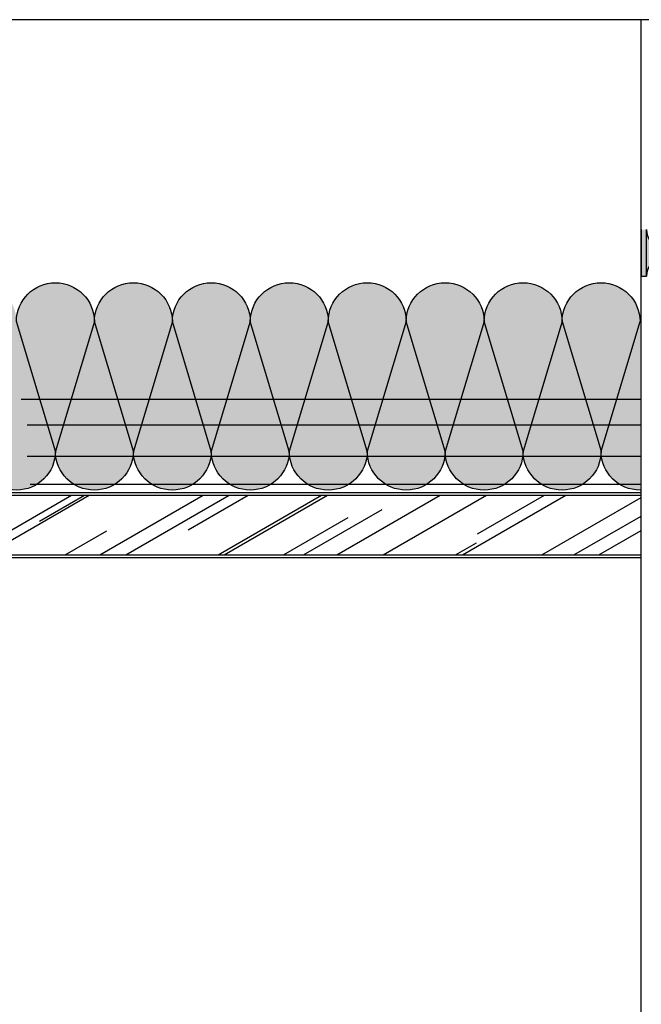
# Model space of a CAD drawing. Units: millimetres. Extents: x 2399 to 6365, y 1125 to 3883.
# Drawn here: x 2604 to 2724, y 2758 to 2948 of the extents above; entities that cross this region are included whole.
import ezdxf

# ---------------------------------------------------------------- set-up
doc = ezdxf.new("R2010")
doc.units = ezdxf.units.MM
doc.layers.add('Aislamiento', color=7, linetype='Continuous', lineweight=9, true_color=0xa7a8aa)
for name, color, linetype in [('B Estanca', 253, 'Continuous'), ('Forjados', 7, 'Continuous'), ('Placas', 5, 'Continuous'), ('Tornillos', 1, 'Continuous')]:
    doc.layers.add(name, color=color, linetype=linetype)

# ---------------------------------------------------------------- blocks, each defined once
blk = doc.blocks.new('A$C17BC34FF')
h = blk.add_hatch(color=254)
h.paths.add_polyline_path([(0.9999994384668298, 9.000000160225127), (-5.615333975583781e-07, 9.000000160225113), (-5.615333975583781e-07, 4.500000160225099), (0.9999994384666024, 4.500000160225099)])
h.paths.add_polyline_path([(0.9999994384668298, 4.500000160225099), (-5.615331701847026e-07, 4.500000160225113), (-5.615333975583781e-07, 1.602251131771482e-07), (0.9999994384666024, 1.602251131771482e-07)])
h.paths.add_polyline_path([(6.424403280911292, 5.476718102348087), (4.25063476350897, 5.508894710817543, -0.3934789996797552), (0.9999994384668298, 9.000000160225113), (0.9999994384668298, 4.500000160225099), (5.874999438467057, 4.500000160225113)])
h.paths.add_polyline_path([(5.874999438467057, 4.500000160225113), (0.9999994384668298, 4.500000160225127), (0.9999994384668298, 1.602251131771482e-07, -0.3723240859704599), (3.993909112452229, 3.463217245813993, -0.07300346206432795), (4.124618699589519, 3.46313327139967), (5.298225683634428, 3.474624596077945)])
h.paths.add_polyline_path([(5.298225683634655, 3.474624596077959), (4.124618699589064, 3.46313327139967, -0.07300346206425341), (4.249790144464669, 3.425488715232518, -0.3299488757673323), (4.749999438467285, 2.500000160225525)], flags=17)
h.paths.add_polyline_path([(7.874999438467057, 4.500000160225099), (5.874999438467285, 4.500000160225085), (5.298225683634655, 3.474624596077973), (7.309302080443558, 3.494315968183585)])
h.paths.add_polyline_path([(8.407888286921661, 5.447358113033431), (6.42440328091152, 5.476718102348073), (5.874999438467057, 4.500000160225113), (7.874999438467057, 4.500000160225113)])
h.paths.add_polyline_path([(6.715460181766275, 5.994152592756805, -0.2602972007546268), (5.857303108348788, 5.485112446119928), (6.42440328091152, 5.476718102348073)])
h.paths.add_polyline_path([(6.999999438467057, 6.500000160225056), (6.729230675877943, 6.018633471177822, -0.006862900923431368), (6.715460181765593, 5.994152592755654), (6.42440328091152, 5.476718102348073), (7.713691376309043, 5.457633771188682, -0.3157618359119649)])
h.paths.add_polyline_path([(7.309302080443786, 3.494315968183571), (6.089841777761876, 3.482375672615376, -0.3841770194562035), (6.749999438467057, 2.500000160225184)])
h.paths.add_polyline_path([(9.874999438466602, 4.500000160225113), (7.87499943846683, 4.500000160225099), (7.309302080443558, 3.494315968183571), (9.320378477252916, 3.514007340289197)])
h.paths.add_polyline_path([(10.39137329293158, 5.417998123718803), (8.407888286921434, 5.447358113033445), (7.87499943846683, 4.500000160225099), (9.87499943846683, 4.500000160225099)])
h.paths.add_polyline_path([(8.999999438467057, 6.500000160225198), (8.407888286921661, 5.447358113033445), (9.887697125048362, 5.425453651167857, -0.3671403333514457)])
h.paths.add_polyline_path([(9.320378477252689, 3.514007340289197), (7.992731036992609, 3.501007734797966, -0.4166472332508671), (8.749999438467057, 2.500000160225326)])
h.paths.add_polyline_path([(11.87499943846706, 4.500000160225099), (9.874999438467057, 4.500000160225085), (9.32037847725337, 3.514007340289197), (11.33145487406227, 3.533698712394809)])
h.paths.add_polyline_path([(12.3748582989424, 5.388638134404147), (10.39137329293203, 5.417998123718789), (9.87499943846683, 4.500000160225085), (11.87499943846683, 4.500000160225099)])
h.paths.add_polyline_path([(10.99999943846706, 6.500000160225341), (10.39137329293203, 5.417998123718803), (11.99766488392015, 5.394221435816078, -0.3933239779813277)])
h.paths.add_polyline_path([(11.33145487406205, 3.533698712394838), (10.00491588067348, 3.520709960215711, -0.4067756395475752), (10.74999943846706, 2.500000160225326)])
h.paths.add_polyline_path([(12.99999943846706, 6.500000160225341), (12.37485829894263, 5.388638134404133), (13.99681834179341, 5.364629518567568, -0.3877158194939568)])
h.paths.add_polyline_path([(14.36135345253456, 5.36462951856754), (13.99681834179432, 5.364629518567568), (12.37485829894263, 5.388638134404147), (11.87499943846706, 4.500000160225099), (13.87499943846683, 4.500000160225099)])
h.paths.add_polyline_path([(13.87499943846683, 4.500000160225127), (11.87499943846683, 4.500000160225127), (11.3314548740625, 3.533698712394838), (13.34253127087186, 3.553390084500435)])
h.paths.add_polyline_path([(13.34253127087163, 3.553390084500435), (12.0458587291921, 3.540693768459008, -0.3859645835997613), (12.74999943846706, 2.500000160225241)])
h.paths.add_polyline_path([(15.8749994384666, 4.500000160225113), (13.87499943846683, 4.500000160225113), (13.34253127087209, 3.553390084500435), (15.35360766768122, 3.573081456606047)])
h.paths.add_polyline_path([(16.36135345253433, 5.364629518567511), (14.36135345253456, 5.364629518567583), (13.87499943846706, 4.500000160225099), (15.87499943846683, 4.500000160225085)])
h.paths.add_polyline_path([(14.99999943846706, 6.500000160225227), (14.36135345253456, 5.36462951856754), (15.99681834179319, 5.364629518567497, -0.3877158194938957)])
h.paths.add_polyline_path([(15.35360766768122, 3.57308145660609), (13.99929951113563, 3.559820803804172, -0.3986634040094447), (14.74999943846706, 2.500000160225241)])
h.paths.add_polyline_path([(17.87499943846706, 4.500000160225127), (15.87499943846683, 4.500000160225113), (15.35360766768122, 3.573081456606062), (17.3646840644908, 3.592772828711674)])
h.paths.add_polyline_path([(18.35818698307867, 5.359000239534637), (17.99681834179455, 5.364629518567455), (16.36135345253456, 5.364629518567483), (15.87499943846706, 4.500000160225113), (17.87499943846728, 4.500000160225127)])
h.paths.add_polyline_path([(16.99999943846706, 6.500000160225227), (16.36135345253433, 5.364629518567483), (17.99681834179341, 5.364629518567455, -0.3877158194939568)])
h.paths.add_polyline_path([(17.36468406449103, 3.592772828711688), (16.04547527527689, 3.579855849926275, -0.3761365769679986), (16.74999943846683, 2.500000160224587)])
h.paths.add_polyline_path([(19.87499943846706, 4.500000160225113), (17.87499943846706, 4.500000160225113), (17.36468406449103, 3.592772828711688), (19.37576046130062, 3.6124642008173)])
h.paths.add_polyline_path([(20.34081433850952, 5.328115538078308), (18.35818698307867, 5.359000239534652), (17.87499943846706, 4.500000160225113), (19.87499943846728, 4.500000160225113)])
h.paths.add_polyline_path([(18.99999943846706, 6.500000160225113), (18.35818698307867, 5.359000239534637), (19.99670513377873, 5.333475955419146, -0.381783843644513)])
h.paths.add_polyline_path([(19.37576046130016, 3.612464200817314), (17.9989160572195, 3.598982885271411, -0.3889699382059507), (18.74999943846706, 2.500000160225085)])
h.paths.add_polyline_path([(21.87499943846706, 4.500000160225113), (19.87499943846728, 4.500000160225113), (19.37576046130016, 3.612464200817328), (21.38683685810952, 3.632155572922954)])
h.paths.add_polyline_path([(22.32344169394059, 5.297230836621978), (20.34081433850952, 5.328115538078322), (19.87499943846706, 4.500000160225113), (21.87499943846728, 4.500000160225113)])
h.paths.add_polyline_path([(20.99999943846706, 6.500000160225113), (20.34081433850952, 5.328115538078308), (21.99584792289897, 5.302333982097011, -0.3760826598130064)])
h.paths.add_polyline_path([(21.38683685810975, 3.632155572922926), (19.99856475580305, 3.618562363538274, -0.384234253297633), (20.74999943846728, 2.500000160225611)])
h.paths.add_polyline_path([(23.87499943846728, 4.500000160225113), (21.87499943846728, 4.500000160225127), (21.38683685810952, 3.63215557292294), (23.3979132549191, 3.651846945028538)])
h.paths.add_polyline_path([(24.30606904937122, 5.26634613516562), (22.32344169394037, 5.297230836621978), (21.87499943846683, 4.500000160225127), (23.87499943846706, 4.500000160225113)])
h.paths.add_polyline_path([(22.99999943846706, 6.500000160225113), (22.32344169394037, 5.297230836621978), (23.99499071201899, 5.271192008774889, -0.3704855693383718)])
h.paths.add_polyline_path([(23.3979132549191, 3.651846945028552), (21.99821345438704, 3.638141841805137, -0.3795891690293919), (22.74999943846706, 2.500000160225113)])
h.paths.add_polyline_path([(25.87499943846706, 4.500000160225085), (23.87499943846706, 4.500000160225085), (23.39791325491933, 3.651846945028538), (25.40898965172823, 3.67153831713415)])
h.paths.add_polyline_path([(26.28869640480161, 5.235461433709276), (24.30606904937099, 5.26634613516562), (23.87499943846683, 4.500000160225113), (25.87499943846683, 4.500000160225113)])
h.paths.add_polyline_path([(24.99999943846706, 6.500000160225113), (24.30606904937122, 5.266346135165648), (25.99413350113923, 5.240050035452754, -0.3649935539397513)])
h.paths.add_polyline_path([(25.40898965172846, 3.671538317134164), (23.99786215297013, 3.657721320071985, -0.3750331007812348), (24.74999943846706, 2.500000160225099)])
h.paths.add_polyline_path([(27.95316586282547, 4.500000160225099), (25.87499943846683, 4.500000160225099), (25.40898965172823, 3.671538317134164), (27.49866537406274, 3.691999291313877)])
h.paths.add_polyline_path([(28.34881120583714, 5.203369658912862), (26.28869640480184, 5.235461433709318), (25.87499943846683, 4.500000160225113), (27.95316586282524, 4.500000160225099)])
h.paths.add_polyline_path([(26.9999994384666, 6.500000160225113), (26.28869640480161, 5.23546143370929), (28.08353303439662, 5.207502072956956, -0.3828044247082537)])
h.paths.add_polyline_path([(27.49866537406297, 3.691999291313891), (26.26313422033877, 3.67990163866645, -0.3913477943010532), (26.93989475197463, 2.69862929649112)])
h.paths.add_polyline_path([(29.88453154471154, 4.500000160225099), (27.95316586282524, 4.500000160225099), (27.49866537406251, 3.691999291313891), (29.44072734228712, 3.711014911470897)])
h.paths.add_polyline_path([(30.26163885721053, 5.170413160224044), (29.86283636392841, 5.179784684723415), (28.34881120583691, 5.203369658912834), (27.95316586282502, 4.500000160225113), (29.88453154471108, 4.500000160225113)])
h.paths.add_polyline_path([(28.96707736488679, 6.302509497223696), (28.34881120583691, 5.203369658912848), (29.86283636392773, 5.179784684723472, -0.3674608586307147)])
h.paths.add_polyline_path([(29.44072734228689, 3.711014911470897), (28.47111238764933, 3.701520966386951, -0.4319713283083279), (29.03734854058007, 2.99389704176977)])
h.paths.add_polyline_path([(31.89238148418895, 4.500000160225099), (29.88453154471108, 4.500000160225127), (29.44072734228689, 3.711014911470926), (31.45969715309639, 3.730783571616143)])
h.paths.add_polyline_path([(32.24329471710325, 5.123845907628493), (30.26163885721053, 5.170413160224044), (29.88453154471108, 4.500000160225113), (31.89238148418895, 4.500000160225127)])
h.paths.add_polyline_path([(30.73860021179826, 6.018344457268881), (30.26163885721076, 5.17041316022403), (31.49187503618805, 5.141503640635847, -0.3831579124892689)])
h.paths.add_polyline_path([(31.45969715309639, 3.730783571616186), (30.81596808901531, 3.724480524871595, -0.4256733607547206), (31.19230460406379, 3.255419040002678)])
h.paths.add_polyline_path([(34.99999943846797, 4.500000160225113), (31.89238148418895, 4.500000160225099), (31.45969715309639, 3.730783571616172), (32.6284793198738, 3.742227654293941, -0.0979003728486137)])
h.paths.add_polyline_path([(33.19227511267013, 5.101545663331308, -0.01174795951670982), (33.16336945529883, 5.102224922064096), (32.24329471710348, 5.123845907628493), (31.89238148418895, 4.500000160225099), (34.99999943846683, 4.500000160225099, -0.05664934274853092)])
h.paths.add_polyline_path([(32.57689957156026, 5.716921204440837), (32.24329471710348, 5.123845907628493), (33.16336945529883, 5.102224922064096, -0.4005166232183983)])
for p, q in [((-5.615331701847026e-07, 9.000000160225113), (-5.615331701847026e-07, 1.602251131771482e-07)), ((0.9999994384668298, 1.602251131771482e-07), (0.9999994384668298, 9.000000160225113)), ((4.749999438467057, 2.500000160225056), (6.999999438467057, 6.500000160225056)), ((6.749999438467057, 2.500000160225198), (8.999999438467057, 6.500000160225198)), ((8.749999438467057, 2.500000160225341), (10.99999943846706, 6.500000160225341)), ((10.74999943846706, 2.500000160225341), (12.99999943846706, 6.500000160225341)), ((12.74999943846706, 2.500000160225227), (14.99999943846706, 6.500000160225227)), ((14.74999943846706, 2.500000160225227), (16.99999943846706, 6.500000160225227)), ((16.74999943846706, 2.500000160225113), (18.99999943846706, 6.500000160225113)), ((18.74999943846706, 2.500000160225113), (20.99999943846706, 6.500000160225113)), ((20.74999943846706, 2.500000160225113), (22.99999943846706, 6.500000160225113)), ((22.74999943846706, 2.500000160225113), (24.99999943846706, 6.500000160225113)), ((24.74999943846706, 2.500000160225113), (26.9999994384666, 6.500000160225113)), ((26.93989475197441, 2.698629296490594), (28.96707736488679, 6.302509497223696)), ((29.0373485405803, 2.99389704177031), (30.73860021179826, 6.018344457268881)), ((31.19230460406379, 3.255419040002721), (32.57689957156026, 5.716921204440837)), ((-5.615331701847026e-07, 1.602251131771482e-07), (0.9999994384668298, 1.602251131771482e-07))]:
    blk.add_line(p, q)
for points in [[(4.25063476350897, 5.508894710817543), (13.99681834179341, 5.364629518567568), (17.99681834179341, 5.364629518567455), (29.86283636392773, 5.179784684723472), (33.16336945529883, 5.102224922064096)], [(4.124618699589291, 3.46313327139967), (32.6284793198738, 3.742227654293941)]]:
    blk.add_lwpolyline(points)
for centre, radius, start, end in [((4.49999943846683, 9.000000160225113), 3.5, 180, 265.9143832200222), ((5.83060425186477, 6.507997444005525), 1.023233378969321, 271.495167631473, 331.4286646274499), ((8.09983947896194, 6.487533367467393), 1.099910694373615, 179.3505746351912, 249.4470883513396), ((10.07692106439868, 6.485717060009137), 1.077016339407616, 179.2401365506647, 259.881026861185), ((12.09294201691614, 6.483133838411675), 1.093072711487416, 179.1158800351955, 264.9994965066844), ((14.12044804880202, 6.478445212353677), 1.120655925866318, 178.8978921411456, 263.6662917672114), ((16.12044804880202, 6.478445212353591), 1.120655925866318, 178.8978921411473, 263.6662917672114), ((18.12044804880202, 6.478445212353563), 1.120655925866318, 178.8978921411456, 263.6662917672114), ((20.15087656960577, 6.474270140737417), 1.151164716659138, 178.7192586096762, 262.3034521097443), ((22.18146388279752, 6.469524503937464), 1.181857435921627, 178.5223936519949, 260.964033370489), ((24.2128687473737, 6.464848883448951), 1.213378577669262, 178.3399232052175, 259.655686551627), ((26.24509282972826, 6.460237733686398), 1.245728141901988, 178.1708639505972, 258.3778888827845), ((28.26217092921752, 6.457684456986925), 1.262880632049178, 178.0798144714425, 261.8680826437163), ((30.07565723873131, 6.268282769620015), 1.109108112663318, 178.2315895026344, 258.9372065317863), ((31.60336001708401, 5.999259352420694), 0.8649703821894293, 178.7356969352182, 262.5946158686032), ((33.1922751126699, 5.716921204440837), 0.6153755411095154, 180, 270), ((35.73075314308608, -1.876795640940372), 6.418529868012995, 96.53733591468355, 118.9031753379234), ((36.74230678718709, 12.75286460165751), 8.4347736416613, 245.1098109284118, 258.079022414484), ((4.49999943846683, 1.602251131771482e-07), 3.5, 98.3139567195526, 180), ((4.05897786865421, 3.017946477666783), 0.45, 64.91089109731107, 98.31395671952625), ((3.874999438467057, 2.625000160225056), 0.8838834764831844, 351.8698976458467, 64.91089109731071), ((5.874999438467057, 2.625000160225198), 0.8838834764831844, 351.8698976458467, 75.93240963731806), ((7.874999438467057, 2.625000160225341), 0.8838834764831844, 351.8698976458467, 82.34556244874693), ((9.853940197016527, 2.628205056791273), 0.9051843236006539, 351.8575888885629, 80.39876560030437), ((11.82426059597287, 2.63219877862042), 0.9351304075946101, 351.8729174956316, 76.29220627385385), ((13.81566871565587, 2.633969133058571), 0.9438864260444052, 351.8402630066413, 78.78170582289933), ((15.78155221242537, 2.637913803176559), 0.9782178706913786, 351.8951759247691, 74.34764118117741), ((17.77498387429046, 2.63979002912501), 0.9849855622462994, 351.8409941760532, 76.8591507327844), ((19.75394294930379, 2.642545966058208), 1.006204669222345, 351.8556911415771, 75.92963296100572), ((21.73252518313643, 2.645282109705363), 1.027794096648441, 351.8738443096964, 75.01872212762159), ((23.71073074931178, 2.647999233987775), 1.0497538445241, 351.8951780720381, 74.12600974066471), ((26.07066478101524, 2.823150870000575), 0.8781038461839719, 351.8475570694217, 77.33868103269005), ((28.42111700929149, 3.081153741336834), 0.6223785277252997, 351.940652048202, 85.39249227896), ((30.77857103846623, 3.308974655093522), 0.4171854110702045, 352.62437797381, 84.85702721693369)]:
    blk.add_arc(centre, radius, start, end)
blk = doc.blocks.new('A$C40F92785')
at = {"layer": 'B Estanca'}
for p, q in [((7.500000250454491, 7.500000314661747), (2.5045460461115e-07, 32.50000031466163)), ((15.0000002504546, 32.50000031466175), (7.500000250454491, 7.500000314661747)), ((15.0000002504546, 32.50000031466163), (22.50000025045449, 7.500000314661747)), ((22.50000025045449, 7.500000314661747), (30.0000002504546, 32.50000031466163)), ((30.0000002504546, 32.50000031466163), (37.50000025045449, 7.500000314661747)), ((37.50000025045449, 7.500000314661747), (45.0000002504546, 32.50000031466163)), ((45.0000002504546, 32.50000031466163), (52.50000025045449, 7.500000314661747)), ((52.50000025045449, 7.500000314661747), (60.0000002504546, 32.50000031466163)), ((60.0000002504546, 32.50000031466163), (67.50000025045449, 7.500000314661747)), ((67.50000025045449, 7.500000314661747), (75.0000002504546, 32.50000031466163)), ((75.0000002504546, 32.50000031466163), (82.50000025045449, 7.500000314661747)), ((82.50000025045449, 7.500000314661747), (90.0000002504546, 32.50000031466163)), ((90.0000002504546, 32.50000031466163), (97.50000025045449, 7.500000314661747)), ((97.50000025045449, 7.500000314661747), (105.0000002504546, 32.50000031466163)), ((105.0000002504546, 32.50000031466163), (112.5000002504544, 7.500000314661747)), ((112.5000002504544, 7.500000314661747), (120.0000002504546, 32.50000031466163))]:
    blk.add_line(p, q, dxfattribs=at)
for centre, start, end in [((7.500000250454605, 32.50000031466163), 0, 179.9999999999935), ((22.5000002504546, 32.50000031466163), 0, 180), ((37.5000002504546, 32.50000031466163), 0, 180), ((52.5000002504546, 32.50000031466163), 0, 180), ((67.5000002504546, 32.50000031466163), 0, 180), ((82.5000002504546, 32.50000031466163), 0, 180), ((97.5000002504546, 32.50000031466163), 0, 180), ((112.5000002504546, 32.50000031466163), 0, 180), ((2.504544909243123e-07, 7.500000314661747), 270, 0), ((15.00000025045449, 7.500000314661747), 180, 0), ((30.00000025045449, 7.500000314661747), 180, 0), ((45.00000025045449, 7.500000314661747), 180, 0), ((60.00000025045449, 7.500000314661747), 180, 0), ((75.00000025045449, 7.500000314661747), 180, 0), ((90.00000025045449, 7.500000314661747), 180, 0), ((105.0000002504545, 7.500000314661747), 180, 0), ((120.0000002504544, 7.500000314661747), 180, 0)]:
    blk.add_arc(centre, 7.5, start, end, dxfattribs=at)

msp = doc.modelspace()

# ---------------------------------------------------------------- hatches: boundary and pattern name
at = {"layer": 'Aislamiento', "true_color": 0xf8f6b0, "transparency": 33554559}
h = msp.add_hatch(color=51, dxfattribs=at)
h.dxf.hatch_style = 1
edge = h.paths.add_edge_path()
edge.add_line((2723.764587822001, 2890.043090593777), (2723.764587822001, 2857.543090593777))
edge.add_ellipse((2723.764587822001, 2865.043090593777), major_axis=(7.514999999999417, 1.652300201950856e-10), ratio=0.9980039920160455, start_angle=179.9999999987377, end_angle=269.99999999874274, ccw=False)
edge.add_line((2716.249587822001, 2865.043090593777), (2723.764587822001, 2890.043090593777))
edge = h.paths.add_edge_path()
edge.add_ellipse((2716.249587822001, 2890.043090593776), major_axis=(7.515000000001237, 6.19065239600208e-10), ratio=0.9980039920158038, start_angle=-4.7363073463202454e-09, end_angle=179.9999999952637, ccw=False)
edge.add_line((2723.764587822001, 2890.043090593776), (2716.249587822001, 2865.043090593777))
edge.add_line((2716.249587822001, 2865.043090593777), (2708.734587822, 2890.043090593777))
edge = h.paths.add_edge_path()
edge.add_line((2708.734587822, 2890.043090593777), (2716.249587822001, 2865.043090593777))
edge.add_ellipse((2708.734587822, 2865.043090593777), major_axis=(7.515000000001236, 1.265436860589461e-10), ratio=0.9980039920158038, start_angle=179.9999999990333, end_angle=359.99999999903326, ccw=False)
edge.add_line((2701.219587822, 2865.043090593777), (2708.734587822, 2890.043090593777))
edge = h.paths.add_edge_path()
edge.add_ellipse((2701.219587822, 2890.043090593776), major_axis=(7.514999999999416, 2.744241339460649e-10), ratio=0.9980039920160455, start_angle=-2.0963852875865996e-09, end_angle=179.9999999979036, ccw=False)
edge.add_line((2708.734587822, 2890.043090593776), (2701.219587822, 2865.043090593777))
edge.add_line((2701.219587822, 2865.043090593777), (2693.704587822001, 2890.043090593776))
edge = h.paths.add_edge_path()
edge.add_line((2693.704587821999, 2890.043090593777), (2701.219587822, 2865.043090593777))
edge.add_ellipse((2693.704587822001, 2865.043090593777), major_axis=(7.514999999999416, 2.744241339460649e-10), ratio=0.9980039920160455, start_angle=179.9999999979036, end_angle=359.99999999790356, ccw=False)
edge.add_line((2686.189587822002, 2865.043090593777), (2693.704587821999, 2890.043090593777))
edge = h.paths.add_edge_path()
edge.add_ellipse((2686.189587822002, 2890.043090593776), major_axis=(7.515000000001236, 1.265436860589461e-10), ratio=0.9980039920158038, start_angle=-9.66679181146901e-10, end_angle=179.9999999990333, ccw=False)
edge.add_line((2693.704587822001, 2890.043090593776), (2686.189587822002, 2865.043090593776))
edge.add_line((2686.189587822002, 2865.043090593776), (2678.674587822, 2890.043090593776))
edge = h.paths.add_edge_path()
edge.add_line((2678.674587821999, 2890.043090593777), (2686.189587822002, 2865.043090593777))
edge.add_ellipse((2678.674587822, 2865.043090593777), major_axis=(7.515000000001236, 1.265436860589461e-10), ratio=0.9980039920158038, start_angle=179.9999999990333, end_angle=359.99999999903326, ccw=False)
edge.add_line((2671.159587822001, 2865.043090593777), (2678.674587821999, 2890.043090593777))
edge = h.paths.add_edge_path()
edge.add_ellipse((2671.159587822001, 2890.043090593776), major_axis=(-7.514999999999416, 4.9989250791713e-10), ratio=0.9980039920160455, start_angle=180.0000000038189, end_angle=360.0000000038189, ccw=False)
edge.add_line((2678.674587822, 2890.043090593776), (2671.159587822001, 2865.043090593776))
edge.add_line((2671.159587822001, 2865.043090593776), (2663.644587822002, 2890.043090593776))
edge = h.paths.add_edge_path()
edge.add_line((2663.644587822002, 2890.043090593776), (2671.159587822001, 2865.043090593777))
edge.add_ellipse((2663.644587822002, 2865.043090593777), major_axis=(7.514999999999416, 2.744241339460649e-10), ratio=0.9980039920160455, start_angle=179.9999999979036, end_angle=359.99999999790356, ccw=False)
edge.add_line((2656.129587822, 2865.043090593777), (2663.644587822002, 2890.043090593776))
edge = h.paths.add_edge_path()
edge.add_ellipse((2656.129587822, 2890.043090593776), major_axis=(7.514999999999416, 2.744241339460649e-10), ratio=0.9980039920160455, start_angle=-2.0963852875865996e-09, end_angle=179.9999999979036, ccw=False)
edge.add_line((2663.644587822002, 2890.043090593776), (2656.129587822, 2865.043090593776))
edge.add_line((2656.129587822, 2865.043090593776), (2648.614587822001, 2890.043090593776))
edge = h.paths.add_edge_path()
edge.add_line((2641.099587822001, 2865.043090593777), (2648.614587821999, 2890.043090593776))
edge.add_line((2648.614587821999, 2890.043090593776), (2656.129587822, 2865.043090593777))
edge.add_ellipse((2648.614587822001, 2865.043090593777), major_axis=(7.514999999999416, 2.744241339460649e-10), ratio=0.9980039920160455, start_angle=179.9999999979036, end_angle=359.99999999790356, ccw=False)
edge = h.paths.add_edge_path()
edge.add_ellipse((2641.099587822001, 2890.043090593776), major_axis=(7.515000000001236, 1.265436860589461e-10), ratio=0.9980039920158038, start_angle=-9.66679181146901e-10, end_angle=179.9999999990333, ccw=False)
edge.add_line((2648.614587822001, 2890.043090593776), (2641.099587822001, 2865.043090593777))
edge.add_line((2641.099587822001, 2865.043090593777), (2633.584587822, 2890.043090593776))
edge = h.paths.add_edge_path()
edge.add_line((2633.584587822, 2890.043090593777), (2641.099587822001, 2865.043090593777))
edge.add_ellipse((2633.584587822, 2865.043090593777), major_axis=(7.515000000001236, 1.265436860589461e-10), ratio=0.9980039920158038, start_angle=179.9999999990333, end_angle=359.99999999903326, ccw=False)
edge.add_line((2626.069587822001, 2865.043090593777), (2633.584587822, 2890.043090593777))
edge = h.paths.add_edge_path()
edge.add_ellipse((2626.069587822001, 2890.043090593776), major_axis=(-7.514999999999416, 4.9989250791713e-10), ratio=0.9980039920160455, start_angle=180.0000000038189, end_angle=360.0000000038189, ccw=False)
edge.add_line((2633.584587822, 2890.043090593776), (2626.069587822001, 2865.043090593777))
edge.add_line((2626.069587822001, 2865.043090593777), (2618.554587822001, 2890.043090593776))
edge = h.paths.add_edge_path()
edge.add_line((2618.554587822, 2890.043090593776), (2626.069587822001, 2865.043090593777))
edge.add_ellipse((2618.554587822001, 2865.043090593777), major_axis=(7.514999999999416, 2.744241339460649e-10), ratio=0.9980039920160455, start_angle=179.9999999979036, end_angle=359.99999999790356, ccw=False)
edge.add_line((2611.039587822, 2865.043090593777), (2618.554587822, 2890.043090593776))
edge = h.paths.add_edge_path()
edge.add_ellipse((2611.039587822, 2890.043090593776), major_axis=(7.514999999999416, 2.744241339460649e-10), ratio=0.9980039920160455, start_angle=-2.0963852875865996e-09, end_angle=179.9999999979036, ccw=False)
edge.add_line((2618.554587822001, 2890.043090593776), (2611.039587822, 2865.043090593777))
edge.add_line((2611.039587822, 2865.043090593777), (2603.524587822001, 2890.043090593776))
edge = h.paths.add_edge_path()
edge.add_line((2596.009587822001, 2865.043090593777), (2603.524587822001, 2890.043090593777))
edge.add_line((2603.524587822001, 2890.043090593777), (2611.039587822, 2865.043090593777))
edge.add_ellipse((2603.524587822001, 2865.043090593777), major_axis=(-7.514999999999416, 4.9989250791713e-10), ratio=0.9980039920160455, start_angle=3.818911409325665e-09, end_angle=180.0000000038189, ccw=False)
edge = h.paths.add_edge_path()
edge.add_ellipse((2596.009587822001, 2890.043090593776), major_axis=(7.515000000001236, 1.265436860589461e-10), ratio=0.9980039920158038, start_angle=-9.66679181146901e-10, end_angle=179.9999999990333, ccw=False)
edge.add_line((2603.524587822001, 2890.043090593776), (2596.009587822001, 2865.043090593777))
edge.add_line((2596.009587822001, 2865.043090593777), (2588.494587822, 2890.043090593776))
edge = h.paths.add_edge_path()
edge.add_line((2588.494587822, 2890.043090593777), (2596.009587822001, 2865.043090593777))
edge.add_ellipse((2588.494587822, 2865.043090593777), major_axis=(7.515000000001236, 1.265436860589461e-10), ratio=0.9980039920158038, start_angle=179.9999999990333, end_angle=359.99999999903326, ccw=False)
edge.add_line((2580.979587822001, 2865.043090593777), (2588.494587822, 2890.043090593777))
edge = h.paths.add_edge_path()
edge.add_ellipse((2580.979587822001, 2890.043090593776), major_axis=(-7.514999999999416, 4.9989250791713e-10), ratio=0.9980039920160455, start_angle=180.0000000038189, end_angle=360.0000000038189, ccw=False)
edge.add_line((2588.494587822, 2890.043090593776), (2580.979587822001, 2865.043090593776))
edge.add_line((2580.979587822001, 2865.043090593776), (2573.464587822001, 2890.043090593776))
edge = h.paths.add_edge_path()
edge.add_line((2573.464587822001, 2890.043090593777), (2580.979587822001, 2865.043090593777))
edge.add_ellipse((2573.464587822001, 2865.043090593777), major_axis=(7.514999999999416, 2.744241339460649e-10), ratio=0.9980039920160455, start_angle=179.9999999979036, end_angle=359.99999999790356, ccw=False)
edge.add_line((2565.949587822, 2865.043090593777), (2573.464587822001, 2890.043090593777))
edge = h.paths.add_edge_path()
edge.add_ellipse((2565.949587822, 2890.043090593776), major_axis=(7.514999999999416, 2.744241339460649e-10), ratio=0.9980039920160455, start_angle=-2.0963852875865996e-09, end_angle=179.9999999979036, ccw=False)
edge.add_line((2573.464587822001, 2890.043090593776), (2565.949587822, 2865.043090593776))
edge.add_line((2565.949587822, 2865.043090593776), (2558.434587822001, 2890.043090593776))
edge = h.paths.add_edge_path()
edge.add_line((2550.919587822001, 2865.043090593777), (2558.434587822001, 2890.043090593776))
edge.add_line((2558.434587822001, 2890.043090593776), (2565.949587822, 2865.043090593777))
edge.add_ellipse((2558.434587822001, 2865.043090593777), major_axis=(-7.514999999999416, 4.9989250791713e-10), ratio=0.9980039920160455, start_angle=3.818911409325665e-09, end_angle=180.0000000038189, ccw=False)
edge = h.paths.add_edge_path()
edge.add_ellipse((2550.919587822001, 2890.043090593776), major_axis=(7.515000000001236, 1.265436860589461e-10), ratio=0.9980039920158038, start_angle=-9.66679181146901e-10, end_angle=179.9999999990333, ccw=False)
edge.add_line((2558.434587822001, 2890.043090593776), (2550.919587822001, 2865.043090593777))
edge.add_line((2550.919587822001, 2865.043090593777), (2543.404587822, 2890.043090593776))
edge = h.paths.add_edge_path()
edge.add_line((2543.404587822, 2890.043090593777), (2550.919587822001, 2865.043090593777))
edge.add_ellipse((2543.404587822, 2865.043090593777), major_axis=(7.515000000001236, 1.265436860589461e-10), ratio=0.9980039920158038, start_angle=179.9999999990333, end_angle=359.99999999903326, ccw=False)
edge.add_line((2535.889587822001, 2865.043090593777), (2543.404587822, 2890.043090593777))
edge = h.paths.add_edge_path()
edge.add_ellipse((2535.889587822001, 2890.043090593776), major_axis=(7.514999999999416, 2.744241339460649e-10), ratio=0.9980039920160455, start_angle=-2.0963852875865996e-09, end_angle=179.9999999979036, ccw=False)
edge.add_line((2543.404587822, 2890.043090593776), (2535.889587822001, 2865.043090593777))
edge.add_line((2535.889587822001, 2865.043090593777), (2528.374587822001, 2890.043090593776))
edge = h.paths.add_edge_path()
edge.add_line((2520.859587822, 2865.043090593777), (2528.374587822001, 2890.043090593777))
edge.add_line((2528.374587822001, 2890.043090593777), (2535.889587822001, 2865.043090593777))
edge.add_ellipse((2528.374587822001, 2865.043090593777), major_axis=(7.514999999999416, 2.744241339460649e-10), ratio=0.9980039920160455, start_angle=179.9999999979036, end_angle=359.99999999790356, ccw=False)
edge = h.paths.add_edge_path()
edge.add_line((2528.374587822001, 2890.043090593776), (2520.859587822, 2865.043090593776))
edge.add_line((2520.859587822, 2865.043090593776), (2513.344587822, 2890.043090593776))
edge.add_ellipse((2520.859587822, 2890.043090593776), major_axis=(7.514999999999416, 2.744241339460649e-10), ratio=0.9980039920160455, start_angle=-2.0963852875865996e-09, end_angle=179.9999999979036, ccw=False)
edge = h.paths.add_edge_path()
edge.add_line((2505.829587822001, 2865.043090593777), (2513.344587822, 2890.043090593776))
edge.add_line((2513.344587822, 2890.043090593776), (2520.859587822, 2865.043090593777))
edge.add_ellipse((2513.344587822, 2865.043090593777), major_axis=(-7.514999999999416, 4.9989250791713e-10), ratio=0.9980039920160455, start_angle=3.818911409325665e-09, end_angle=180.0000000038189, ccw=False)
edge = h.paths.add_edge_path()
edge.add_ellipse((2505.829587822001, 2890.043090593776), major_axis=(7.515000000001236, 1.265436860589461e-10), ratio=0.9980039920158038, start_angle=-9.66679181146901e-10, end_angle=179.9999999990333, ccw=False)
edge.add_line((2513.344587822, 2890.043090593776), (2505.829587822001, 2865.043090593776))
edge.add_line((2505.829587822001, 2865.043090593776), (2498.314587822, 2890.043090593776))
edge = h.paths.add_edge_path()
edge.add_line((2498.314587822, 2890.043090593776), (2505.829587822001, 2865.043090593777))
edge.add_ellipse((2498.314587822, 2865.043090593777), major_axis=(7.515000000001237, 2.899877743226042e-10), ratio=0.9980039920158038, start_angle=269.9999999977935, end_angle=359.99999999778464, ccw=False)
edge.add_line((2498.314587822, 2857.543090593777), (2498.314587822, 2890.043090593776))
at = {"layer": 'Placas'}
h = msp.add_hatch(dxfattribs=at)
h.set_pattern_fill('AR-RROOF', color=253, scale=0.45, angle=30, style=0)
h.set_pattern_definition([(29.99999999999999, (-265.8276954713233, 888.782016787769), (16.0620748035635, 22.47167036525613), [171.45, -22.86, 57.15, -11.43]), (29.99999999999999, (-255.5199638855333, 901.3323019703967), (-17.49962036525613, 7.450231585790658), [34.29, -3.7719, 68.58, -8.5725]), (29.99999999999999, (-265.7361102886948, 900.0533865982361), (47.6440358993319, 36.35010914472161), [91.44, -16.002, 45.72, -11.43])])
h.paths.add_polyline_path([(2398.502288773209, 2856.54309047549), (2398.502288773209, 2845.043090475488), (2724.006841286157, 2845.043090475488), (2724.006841286157, 2856.54309047549)])

# ---------------------------------------------------------------- linework, layer by layer
at = {"layer": 'Forjados'}
msp.add_line((3148.087263410221, 2948.279519635048), (2398.502288773211, 2948.279514504719), dxfattribs=at)
at = {"layer": 'Forjados', "color": 253}
for p, q in [((2724.006841286157, 2875.043090475488), (2604.436071514051, 2875.043090475488)), ((2724.006841286157, 2870.043090475488), (2605.57307109759, 2870.043090475488)), ((2724.006841286157, 2864.043090475488), (2605.57307109759, 2864.043090475488)), ((2724.006841286157, 2858.643090475488), (2606.17307109759, 2858.643090475489))]:
    msp.add_line(p, q, dxfattribs=at)
at = {"layer": 'Placas'}
for p, q in [((2724.006841286152, 2574.90610690463), (2724.006841286159, 2948.279517435216)), ((2724.006841286157, 2857.04309047549), (2398.502288773209, 2857.043090475488)), ((2398.502288773209, 2856.54309047549), (2724.006841286157, 2856.543090475488)), ((2398.502288773209, 2845.043090475488), (2724.006841286157, 2845.043090475488)), ((2398.502288773209, 2844.543090475489), (2724.006841286157, 2844.543090475488))]:
    msp.add_line(p, q, dxfattribs=at)

# ---------------------------------------------------------------- block references
at = {"layer": 'B Estanca', "xscale": -1.002}
msp.add_blockref('A$C40F92785', (2723.764588072954, 2857.543090279114), dxfattribs=at)
at = {"layer": 'Tornillos'}
for p in [(2723.987256583411, 2898.789302901973), (2724.006841847689, 2898.789302687846)]:
    msp.add_blockref('A$C17BC34FF', p, dxfattribs=at)

doc.saveas('drawing.dxf')
